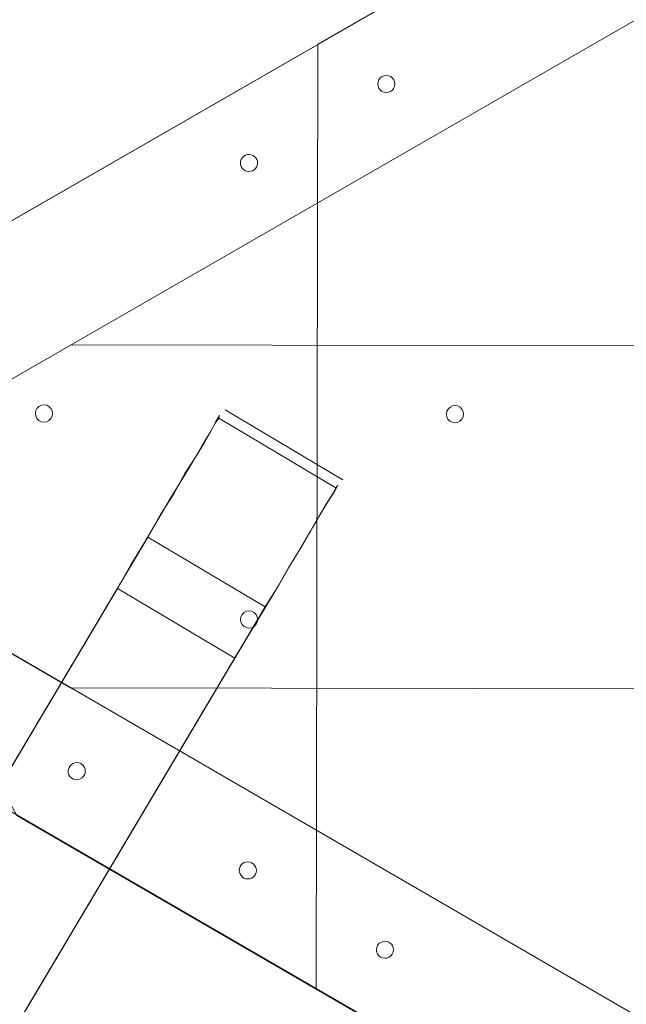
# Model space of a CAD drawing. Units: millimetres. Extents: x -5478 to 392192, y -3372 to 10263.
# Drawn here: x -2164 to -1987, y 4678 to 4965 of the extents above; entities that cross this region are included whole.
import ezdxf

# ---------------------------------------------------------------- set-up
doc = ezdxf.new("R2010")
doc.units = ezdxf.units.MM
doc.layers.add('Toestel 2D', color=7, linetype='Continuous', lineweight=20)

# ---------------------------------------------------------------- blocks, each defined once
blk = doc.blocks.new('WP-P108-2')
at = {"layer": 'Toestel 2D'}
blk.add_line((1055.33, 5107.35, -10.17), (1071.94, 5143.74, -10.17), dxfattribs=at)
at = {"layer": 'Toestel 2D', "elevation": -10.17, "flags": 128}
for points in [[(1779.71, 6512.32), (1100.34, 4979.9), (1127.52, 4942.6), (1816.31, 6496.12), (1127.52, 4942.6), (1100.34, 4979.9)], [(1779.71, 6512.32), (1100.34, 4979.9), (1127.52, 4942.6), (1816.31, 6496.12), (1127.52, 4942.6), (1100.34, 4979.9)], [(1100.3, 4979.87), (1140.85, 5071.28), (1009.99, 6295.82), (910.53, 6285.15), (1041.39, 5060.67)], [(1041.39, 5060.67), (1100.3, 4979.87), (1140.85, 5071.28), (1009.99, 6295.82), (910.53, 6285.15), (1041.39, 5060.67)], [(1220.59, 4814.88), (203.2, 6209.54), (157.31, 6204.61), (1188.28, 4791.33), (157.31, 6204.61), (203.2, 6209.54)], [(1220.59, 4814.88), (203.2, 6209.54), (157.31, 6204.61), (1188.28, 4791.33), (157.31, 6204.61), (203.2, 6209.54)], [(1276.58, 5278.5), (1220.5, 5152.05), (946.47, 5122.77), (864.95, 5234.51), (864.93, 5234.68), (1276.57, 5278.66), (1276.58, 5278.5)], [(864.93, 5234.68), (864.95, 5234.51), (946.47, 5122.77), (1220.5, 5152.05), (1276.58, 5278.5), (1276.57, 5278.66)], [(1049.15, 5176.68), (1048.37, 5176.48), (1047.73, 5176.05), (1047.24, 5175.45), (1046.94, 5174.74), (1046.89, 5173.93), (1047.08, 5173.21), (1047.52, 5172.52), (1048.12, 5172.02), (1048.83, 5171.72), (1049.63, 5171.67), (1050.41, 5171.87), (1051.05, 5172.3), (1051.55, 5172.9), (1051.84, 5173.67), (1051.9, 5174.41), (1051.7, 5175.19), (1051.27, 5175.83), (1050.67, 5176.33), (1049.96, 5176.63), (1049.15, 5176.68)], [(1049.63, 5171.67), (1048.83, 5171.72), (1048.12, 5172.02), (1047.52, 5172.52), (1047.08, 5173.21), (1046.89, 5173.93), (1046.94, 5174.74), (1047.24, 5175.45), (1047.73, 5176.05), (1048.37, 5176.48), (1049.15, 5176.68), (1049.96, 5176.63), (1050.67, 5176.33), (1051.27, 5175.83), (1051.7, 5175.19), (1051.9, 5174.41), (1051.84, 5173.67), (1051.55, 5172.9), (1051.05, 5172.3), (1050.41, 5171.87), (1049.63, 5171.67)], [(1207.13, 5168.23), (1206.51, 5168.26), (1205.87, 5168.44), (1205.31, 5168.76), (1204.89, 5169.25), (1204.59, 5169.84), (1204.41, 5170.44), (1204.47, 5171.11), (1204.65, 5171.74), (1204.97, 5172.31), (1205.46, 5172.73), (1206.05, 5173.03), (1206.66, 5173.17), (1207.32, 5173.15), (1207.95, 5172.97), (1208.52, 5172.65), (1208.94, 5172.15), (1209.24, 5171.56), (1209.39, 5170.92), (1209.36, 5170.3), (1209.18, 5169.66), (1208.86, 5169.1), (1208.36, 5168.68), (1207.78, 5168.38), (1207.13, 5168.23)], [(1206.66, 5173.17), (1206.05, 5173.03), (1205.46, 5172.73), (1204.97, 5172.31), (1204.65, 5171.74), (1204.47, 5171.11), (1204.41, 5170.44), (1204.59, 5169.84), (1204.89, 5169.25), (1205.31, 5168.76), (1205.87, 5168.44), (1206.51, 5168.26), (1207.13, 5168.23), (1207.78, 5168.38), (1208.36, 5168.68), (1208.86, 5169.1), (1209.18, 5169.66), (1209.36, 5170.3), (1209.39, 5170.92), (1209.24, 5171.56), (1208.94, 5172.15), (1208.52, 5172.65), (1207.95, 5172.97), (1207.32, 5173.15), (1206.66, 5173.17)], [(1220.53, 5152.01), (946.48, 5122.73), (1028.12, 5010.81), (1143.2, 5023.12), (1145.63, 5026.7), (1148.15, 5030.23), (1150.81, 5033.64), (1153.59, 5036.97), (1156.49, 5040.18), (1159.48, 5043.32), (1162.59, 5046.33), (1165.82, 5049.25), (1169.12, 5052.03), (1172.54, 5054.72), (1176.03, 5057.27), (1179.6, 5059.72)], [(1143.2, 5023.12), (1028.12, 5010.81), (946.48, 5122.73), (1220.53, 5152.01), (1179.6, 5059.72), (1176.03, 5057.27), (1172.54, 5054.72), (1169.12, 5052.03), (1165.82, 5049.25), (1162.59, 5046.33), (1159.48, 5043.32), (1156.49, 5040.18), (1153.59, 5036.97), (1150.81, 5033.64), (1148.15, 5030.23), (1145.63, 5026.7)], [(956.06, 5141.4), (955.4, 5141.42), (954.8, 5141.61), (954.24, 5141.93), (953.78, 5142.42), (953.47, 5143.01), (953.33, 5143.65), (953.35, 5144.27), (953.54, 5144.91), (953.9, 5145.48), (954.39, 5145.9), (954.94, 5146.2), (955.59, 5146.34), (956.25, 5146.32), (956.88, 5146.13), (957.41, 5145.81), (957.87, 5145.32), (958.17, 5144.73), (958.31, 5144.13), (958.29, 5143.47), (958.1, 5142.83), (957.75, 5142.26), (957.29, 5141.85), (956.7, 5141.55), (956.06, 5141.4)], [(955.59, 5146.34), (954.94, 5146.2), (954.39, 5145.9), (953.9, 5145.48), (953.54, 5144.91), (953.35, 5144.27), (953.33, 5143.65), (953.47, 5143.01), (953.78, 5142.42), (954.24, 5141.93), (954.8, 5141.61), (955.4, 5141.42), (956.06, 5141.4), (956.7, 5141.55), (957.29, 5141.85), (957.75, 5142.26), (958.1, 5142.83), (958.29, 5143.47), (958.31, 5144.13), (958.17, 5144.73), (957.87, 5145.32), (957.41, 5145.81), (956.88, 5146.13), (956.25, 5146.32), (955.59, 5146.34)], [(1187.96, 5130.94), (1187.43, 5130.8), (1186.93, 5130.59), (1186.47, 5130.25), (1186.12, 5129.8), (1185.87, 5129.31), (1185.73, 5128.78), (1185.73, 5128.2), (1185.84, 5127.66), (1186.08, 5127.14), (1186.42, 5126.71), (1186.84, 5126.36), (1187.35, 5126.11), (1187.89, 5125.97), (1188.44, 5125.97), (1189, 5126.07), (1189.5, 5126.31), (1189.93, 5126.66), (1190.31, 5127.08), (1190.56, 5127.57), (1190.7, 5128.13), (1190.7, 5128.68), (1190.59, 5129.24), (1190.35, 5129.74), (1190.01, 5130.17), (1189.56, 5130.54), (1189.07, 5130.8), (1188.54, 5130.91), (1187.96, 5130.94)], [(1188.44, 5125.97), (1187.89, 5125.97), (1187.35, 5126.11), (1186.84, 5126.36), (1186.42, 5126.71), (1186.08, 5127.14), (1185.84, 5127.66), (1185.73, 5128.2), (1185.73, 5128.78), (1185.87, 5129.31), (1186.12, 5129.8), (1186.47, 5130.25), (1186.93, 5130.59), (1187.43, 5130.8), (1187.96, 5130.94), (1188.54, 5130.91), (1189.07, 5130.8), (1189.56, 5130.54), (1190.01, 5130.17), (1190.35, 5129.74), (1190.59, 5129.24), (1190.7, 5128.68), (1190.7, 5128.13), (1190.56, 5127.57), (1190.31, 5127.08), (1189.93, 5126.66), (1189.5, 5126.31), (1189, 5126.07), (1188.44, 5125.97)], [(1115.17, 5123.41), (1114.45, 5123.22), (1113.75, 5122.78), (1113.26, 5122.18), (1112.95, 5121.47), (1112.91, 5120.67), (1113.1, 5119.95), (1113.54, 5119.25), (1114.14, 5118.75), (1114.9, 5118.46), (1115.65, 5118.41), (1116.43, 5118.6), (1117.07, 5119.03), (1117.56, 5119.64), (1117.86, 5120.4), (1117.91, 5121.15), (1117.71, 5121.93), (1117.28, 5122.57), (1116.68, 5123.06), (1115.98, 5123.37), (1115.17, 5123.41)], [(1115.65, 5118.41), (1114.9, 5118.46), (1114.14, 5118.75), (1113.54, 5119.25), (1113.1, 5119.95), (1112.91, 5120.67), (1112.95, 5121.47), (1113.26, 5122.18), (1113.75, 5122.78), (1114.45, 5123.22), (1115.17, 5123.41), (1115.98, 5123.37), (1116.68, 5123.06), (1117.28, 5122.57), (1117.71, 5121.93), (1117.91, 5121.15), (1117.86, 5120.4), (1117.56, 5119.64), (1117.07, 5119.03), (1116.43, 5118.6), (1115.65, 5118.41)], [(982.81, 5109.01), (982.27, 5108.9), (981.75, 5108.66), (981.31, 5108.31), (980.97, 5107.9), (980.72, 5107.38), (980.58, 5106.85), (980.58, 5106.3), (980.68, 5105.73), (980.92, 5105.23), (981.27, 5104.77), (981.69, 5104.43), (982.18, 5104.17), (982.74, 5104.04), (983.29, 5104.03), (983.82, 5104.14), (984.35, 5104.38), (984.78, 5104.72), (985.15, 5105.14), (985.41, 5105.66), (985.52, 5106.19), (985.55, 5106.77), (985.41, 5107.31), (985.2, 5107.81), (984.86, 5108.27), (984.41, 5108.61), (983.92, 5108.87), (983.36, 5109), (982.81, 5109.01)], [(983.29, 5104.03), (982.74, 5104.04), (982.18, 5104.17), (981.69, 5104.43), (981.27, 5104.77), (980.92, 5105.23), (980.68, 5105.73), (980.58, 5106.3), (980.58, 5106.85), (980.72, 5107.38), (980.97, 5107.9), (981.31, 5108.31), (981.75, 5108.66), (982.27, 5108.9), (982.81, 5109.01), (983.36, 5109), (983.92, 5108.87), (984.41, 5108.61), (984.86, 5108.27), (985.2, 5107.81), (985.41, 5107.31), (985.55, 5106.77), (985.52, 5106.19), (985.41, 5105.66), (985.15, 5105.14), (984.78, 5104.72), (984.35, 5104.38), (983.82, 5104.14), (983.29, 5104.03)], [(1164.57, 5078.17), (1164.03, 5078.06), (1163.53, 5077.82), (1163.07, 5077.47), (1162.73, 5077.06), (1162.48, 5076.54), (1162.34, 5076.01), (1162.33, 5075.46), (1162.44, 5074.89), (1162.68, 5074.39), (1163.02, 5073.96), (1163.44, 5073.59), (1163.96, 5073.34), (1164.5, 5073.2), (1165.04, 5073.19), (1165.61, 5073.3), (1166.11, 5073.54), (1166.57, 5073.89), (1166.91, 5074.33), (1167.16, 5074.82), (1167.31, 5075.36), (1167.31, 5075.93), (1167.2, 5076.47), (1166.96, 5076.97), (1166.61, 5077.43), (1166.2, 5077.77), (1165.68, 5078.03), (1165.15, 5078.17), (1164.57, 5078.17)], [(1165.04, 5073.19), (1164.5, 5073.2), (1163.96, 5073.34), (1163.44, 5073.59), (1163.02, 5073.96), (1162.68, 5074.39), (1162.44, 5074.89), (1162.33, 5075.46), (1162.34, 5076.01), (1162.48, 5076.54), (1162.73, 5077.06), (1163.07, 5077.47), (1163.53, 5077.82), (1164.03, 5078.06), (1164.57, 5078.17), (1165.15, 5078.17), (1165.68, 5078.03), (1166.2, 5077.77), (1166.61, 5077.43), (1166.96, 5076.97), (1167.2, 5076.47), (1167.31, 5075.93), (1167.31, 5075.36), (1167.16, 5074.82), (1166.91, 5074.33), (1166.57, 5073.89), (1166.11, 5073.54), (1165.61, 5073.3), (1165.04, 5073.19)], [(1061.91, 5057.39), (1061.12, 5057.2), (1060.49, 5056.77), (1059.99, 5056.16), (1059.69, 5055.46), (1059.64, 5054.65), (1059.83, 5053.93), (1060.27, 5053.23), (1060.87, 5052.74), (1061.57, 5052.5), (1062.38, 5052.45), (1063.1, 5052.64), (1063.8, 5053.02), (1064.3, 5053.62), (1064.6, 5054.39), (1064.65, 5055.13), (1064.45, 5055.91), (1064.02, 5056.55), (1063.42, 5057.05), (1062.65, 5057.34), (1061.91, 5057.39)], [(1062.38, 5052.45), (1061.57, 5052.5), (1060.87, 5052.74), (1060.27, 5053.23), (1059.83, 5053.93), (1059.64, 5054.65), (1059.69, 5055.46), (1059.99, 5056.16), (1060.49, 5056.77), (1061.12, 5057.2), (1061.91, 5057.39), (1062.65, 5057.34), (1063.42, 5057.05), (1064.02, 5056.55), (1064.45, 5055.91), (1064.65, 5055.13), (1064.6, 5054.39), (1064.3, 5053.62), (1063.8, 5053.02), (1063.1, 5052.64), (1062.38, 5052.45)]]:
    blk.add_lwpolyline(points, close=True, dxfattribs=at)
for points in [[(3692.47, 3903.34), (1094.73, 5088.98), (1111.28, 5125.22), (1104.56, 5128.43), (1097.86, 5131.38), (1091.95, 5134.15), (1086.6, 5136.46), (1082.03, 5138.59), (1078.27, 5140.29), (1075.84, 5141.6), (1074.24, 5142.21), (1073.71, 5142.42), (1074.52, 5141.98), (1076.12, 5141.37), (1079.08, 5139.85), (1082.84, 5138.16), (1087.66, 5136.05), (1093.29, 5133.51), (1099.21, 5130.74), (1105.91, 5127.79), (1112.88, 5124.6), (1120.14, 5121.19), (1127.12, 5118), (3724.86, 3932.36)], [(3709.03, 3939.58), (1111.28, 5125.22), (1094.73, 5088.98), (1087.77, 5091.91), (1081.3, 5095.15), (1075.16, 5097.64), (1070.04, 5100.23), (1065.47, 5102.36), (1061.71, 5104.05), (1059.05, 5105.08), (1057.7, 5105.72), (1057.17, 5105.93), (1057.96, 5105.75), (1059.58, 5104.88), (1062.52, 5103.62), (1066.28, 5101.92), (1071.1, 5099.82), (1076.48, 5097.25), (1082.67, 5094.25), (1089.37, 5091.3), (1096.35, 5088.11), (1103.33, 5084.93), (1110.56, 5081.77), (1127.12, 5118), (1110.56, 5081.77), (3708.31, 3896.13)], [(1074.52, 5141.98), (1057.96, 5105.75)]]:
    blk.add_lwpolyline(points, dxfattribs=at)

msp = doc.modelspace()

# ---------------------------------------------------------------- block references
at = {"rotation": 263.8058461609468}
msp.add_blockref('WP-P108-2', (-7067.61, 6451.22), dxfattribs=at)

doc.saveas('drawing.dxf')
